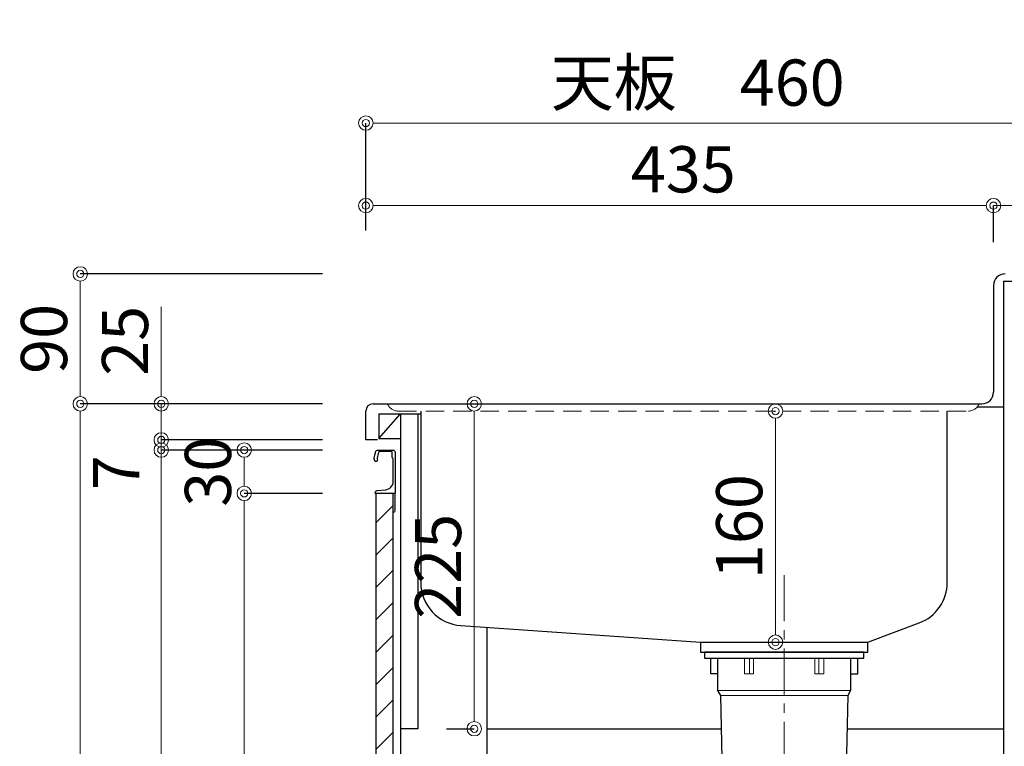
# Model space of a CAD drawing. Units: millimetres. Extents: x 0 to 4200, y 0 to 3484.
# Drawn here: x 2992 to 3675, y 1243 to 1746 of the extents above; entities that cross this region are included whole.
import ezdxf

# ---------------------------------------------------------------- set-up
doc = ezdxf.new("R2010")
doc.units = ezdxf.units.MM
doc.linetypes.add('CENTER', pattern=[50.8, 31.75, -6.35, 6.35, -6.35])
doc.linetypes.add('DASHED', pattern=[19.05, 12.7, -6.35])
doc.layers.get('0').update_dxf_attribs({"linetype": 'CONTINUOUS'})
doc.layers.get('Defpoints').update_dxf_attribs({"color": 8, "linetype": 'CONTINUOUS'})
doc.layers.add('外形線', color=3, linetype='CONTINUOUS')
for name, color, linetype, lineweight in [('寸法', 7, 'CONTINUOUS', 9), ('芯線', 8, 'CENTER', 9), ('隠れ線', 6, 'DASHED', 9)]:
    doc.layers.add(name, color=color, linetype=linetype, lineweight=lineweight)
doc.styles.add('32mm文字', font='txt', dxfattribs={"height": 32})
doc.dimstyles.new('32mm文字', dxfattribs={"dimtxt": 32, "dimasz": 10, "dimexe": 0, "dimexo": 30, "dimgap": 5, "dimtad": 1, "dimdsep": 46, "dimtxsty": '32mm文字', "dimblk": 'ORIGIN2', "dimcen": 5, "dimclrd": 256, "dimclre": 256, "dimclrt": 256, "dimadec": 0, "dimazin": 0, "dimtfac": 1, "dimtmove": 0, "dimatfit": 3, "dimldrblk": 'OPEN30', "dimfxl": 1, "dimlwd": -1, "dimarcsym": 0})

# ---------------------------------------------------------------- blocks, each defined once
blk = doc.blocks.new('_Origin2')
at = {"color": 0, "linetype": 'ByBlock', "lineweight": -2}
blk.add_line((-0.5, 0), (-1, 0), dxfattribs=at)
for radius in [0.5, 0.25]:
    blk.add_circle((0, 0), radius, dxfattribs=at)
blk = doc.blocks.new('*D55')
at = {"layer": 'Defpoints', "color": 0, "transparency": 16777216}
for p in [(3692.36, 1617.28), (3692.36, 1570), (3667.36, 1562)]:
    blk.add_point(p, dxfattribs=at)
at = {"layer": '寸法', "transparency": 16777216}
for p, q in [((3657.36, 1617.28), (3647.36, 1617.28)), ((3667.36, 1617.28), (3692.36, 1617.28)), ((3702.36, 1617.28), (3764.55, 1617.28))]:
    blk.add_line(p, q, dxfattribs=at)
at = {"layer": '寸法', "lineweight": -2, "transparency": 16777216}
for p, q in [((3667.36, 1592), (3667.36, 1617.28)), ((3692.36, 1600), (3692.36, 1617.28))]:
    blk.add_line(p, q, dxfattribs=at)
at = {"layer": '寸法', "transparency": 16777216, "xscale": 10, "yscale": 10, "zscale": 10}
blk.add_blockref('_Origin2', (3667.36, 1617.28), dxfattribs=at)
at = {"layer": '寸法', "transparency": 16777216, "xscale": 10, "yscale": 10, "zscale": 10, "rotation": 180}
blk.add_blockref('_Origin2', (3692.36, 1617.28), dxfattribs=at)
at = {"layer": '寸法', "transparency": 16777216, "insert": (3740.96, 1638.28), "char_height": 32, "attachment_point": 5, "style": '32mm文字'}
blk.add_mtext('25', dxfattribs=at)
blk = doc.blocks.new('_Open30')
at = {"color": 0, "linetype": 'ByBlock', "lineweight": -2}
for p, q in [((-1, 0.268), (0, 0)), ((0, 0), (-1, -0.268)), ((0, 0), (-1, 0))]:
    blk.add_line(p, q, dxfattribs=at)
blk = doc.blocks.new('*D56')
at = {"layer": 'Defpoints', "color": 0, "transparency": 16777216}
for p in [(3232.36, 1674.47), (3232.36, 1570), (3692.36, 1570)]:
    blk.add_point(p, dxfattribs=at)
at = {"layer": '寸法', "lineweight": -2, "transparency": 16777216}
for p, q in [((3232.36, 1600), (3232.36, 1674.47)), ((3692.36, 1600), (3692.36, 1674.47))]:
    blk.add_line(p, q, dxfattribs=at)
at = {"layer": '寸法', "transparency": 16777216}
blk.add_line((3682.36, 1674.47), (3242.36, 1674.47), dxfattribs=at)
at = {"layer": '寸法', "transparency": 16777216, "xscale": 10, "yscale": 10, "zscale": 10, "rotation": 180}
blk.add_blockref('_Origin2', (3232.36, 1674.47), dxfattribs=at)
at = {"layer": '寸法', "transparency": 16777216, "xscale": 10, "yscale": 10, "zscale": 10}
blk.add_blockref('_Origin2', (3692.36, 1674.47), dxfattribs=at)
at = {"layer": '寸法', "transparency": 16777216, "insert": (3462.36, 1698.31), "char_height": 32, "attachment_point": 5, "style": '32mm文字'}
blk.add_mtext('天板\u3000460', dxfattribs=at)
blk = doc.blocks.new('*D58')
at = {"layer": 'Defpoints', "color": 0, "transparency": 16777216}
for p in [(3232.36, 1570), (3034.43, 1480), (3232.36, 1480)]:
    blk.add_point(p, dxfattribs=at)
at = {"layer": '寸法', "lineweight": -2, "transparency": 16777216}
for p, q in [((3202.36, 1570), (3034.43, 1570)), ((3202.36, 1480), (3034.43, 1480))]:
    blk.add_line(p, q, dxfattribs=at)
at = {"layer": '寸法', "transparency": 16777216}
blk.add_line((3034.43, 1560), (3034.43, 1490), dxfattribs=at)
at = {"layer": '寸法', "transparency": 16777216, "xscale": 10, "yscale": 10, "zscale": 10}
for p, rotation in [((3034.43, 1570), 90), ((3034.43, 1480), 270)]:
    blk.add_blockref('_Origin2', p, dxfattribs=dict(at, rotation=rotation))
at = {"layer": '寸法', "transparency": 16777216, "insert": (3013.43, 1525), "char_height": 32, "attachment_point": 5, "rotation": 90, "style": '32mm文字'}
blk.add_mtext('90', dxfattribs=at)
blk = doc.blocks.new('*D59')
at = {"layer": 'Defpoints', "color": 0, "transparency": 16777216}
for p in [(3232.36, 1480), (3034.43, 680), (3239.36, 680)]:
    blk.add_point(p, dxfattribs=at)
at = {"layer": '寸法', "lineweight": -2, "transparency": 16777216}
for p, q in [((3202.36, 1480), (3034.43, 1480)), ((3209.36, 680), (3034.43, 680))]:
    blk.add_line(p, q, dxfattribs=at)
at = {"layer": '寸法', "transparency": 16777216}
blk.add_line((3034.43, 1470), (3034.43, 690), dxfattribs=at)
at = {"layer": '寸法', "transparency": 16777216, "xscale": 10, "yscale": 10, "zscale": 10}
for p, rotation in [((3034.43, 1480), 90), ((3034.43, 680), 270)]:
    blk.add_blockref('_Origin2', p, dxfattribs=dict(at, rotation=rotation))
at = {"layer": '寸法', "transparency": 16777216, "insert": (3013.43, 1080), "char_height": 32, "attachment_point": 5, "rotation": 90, "style": '32mm文字'}
blk.add_mtext('800', dxfattribs=at)
blk = doc.blocks.new('*D45')
at = {"layer": 'Defpoints', "color": 0, "transparency": 16777216}
for p in [(3090.57, 1480), (3232.36, 1480), (3232.36, 1455)]:
    blk.add_point(p, dxfattribs=at)
at = {"layer": '寸法', "transparency": 16777216}
for p, q in [((3090.57, 1490), (3090.57, 1547.2)), ((3090.57, 1455), (3090.57, 1480)), ((3090.57, 1445), (3090.57, 1435))]:
    blk.add_line(p, q, dxfattribs=at)
at = {"layer": '寸法', "lineweight": -2, "transparency": 16777216}
for p, q in [((3202.36, 1480), (3090.57, 1480)), ((3202.36, 1455), (3090.57, 1455))]:
    blk.add_line(p, q, dxfattribs=at)
at = {"layer": '寸法', "transparency": 16777216, "xscale": 10, "yscale": 10, "zscale": 10}
for p, rotation in [((3090.57, 1480), 270), ((3090.57, 1455), 90)]:
    blk.add_blockref('_Origin2', p, dxfattribs=dict(at, rotation=rotation))
at = {"layer": '寸法', "transparency": 16777216, "insert": (3069.57, 1523.6), "char_height": 32, "attachment_point": 5, "rotation": 90, "style": '32mm文字'}
blk.add_mtext('25', dxfattribs=at)
blk = doc.blocks.new('*D46')
at = {"layer": 'Defpoints', "color": 0, "transparency": 16777216}
for p in [(3232.36, 1455), (3090.57, 1448), (3232.36, 1448)]:
    blk.add_point(p, dxfattribs=at)
at = {"layer": '寸法', "transparency": 16777216}
for p, q in [((3090.57, 1465), (3090.57, 1475)), ((3090.57, 1455), (3090.57, 1448)), ((3090.57, 1438), (3090.57, 1428))]:
    blk.add_line(p, q, dxfattribs=at)
at = {"layer": '寸法', "lineweight": -2, "transparency": 16777216}
for p, q in [((3202.36, 1455), (3090.57, 1455)), ((3202.36, 1448), (3090.57, 1448))]:
    blk.add_line(p, q, dxfattribs=at)
at = {"layer": '寸法', "transparency": 16777216, "xscale": 10, "yscale": 10, "zscale": 10}
for p, rotation in [((3090.57, 1455), 270), ((3090.57, 1448), 90)]:
    blk.add_blockref('_Origin2', p, dxfattribs=dict(at, rotation=rotation))
at = {"layer": '寸法', "transparency": 16777216, "insert": (3063.47, 1432.3), "char_height": 32, "attachment_point": 5, "rotation": 90, "style": '32mm文字'}
blk.add_mtext('7', dxfattribs=at)
blk = doc.blocks.new('*D47')
at = {"layer": 'Defpoints', "color": 0, "transparency": 16777216}
for p in [(3148.05, 1418), (3232.36, 1418), (3239.36, 770)]:
    blk.add_point(p, dxfattribs=at)
at = {"layer": '寸法', "lineweight": -2, "transparency": 16777216}
for p, q in [((3202.36, 1418), (3148.05, 1418)), ((3209.36, 770), (3148.05, 770))]:
    blk.add_line(p, q, dxfattribs=at)
at = {"layer": '寸法', "transparency": 16777216}
blk.add_line((3148.05, 780), (3148.05, 1408), dxfattribs=at)
at = {"layer": '寸法', "transparency": 16777216, "xscale": 10, "yscale": 10, "zscale": 10}
for p, rotation in [((3148.05, 1418), 90), ((3148.05, 770), 270)]:
    blk.add_blockref('_Origin2', p, dxfattribs=dict(at, rotation=rotation))
at = {"layer": '寸法', "transparency": 16777216, "insert": (3127.05, 1094), "char_height": 32, "attachment_point": 5, "rotation": 90, "style": '32mm文字'}
blk.add_mtext('648', dxfattribs=at)
blk = doc.blocks.new('*D48')
at = {"layer": 'Defpoints', "color": 0, "transparency": 16777216}
for p in [(3232.36, 1448), (3148.05, 1418), (3232.36, 1418)]:
    blk.add_point(p, dxfattribs=at)
at = {"layer": '寸法', "lineweight": -2, "transparency": 16777216}
for p, q in [((3202.36, 1448), (3148.05, 1448)), ((3202.36, 1418), (3148.05, 1418))]:
    blk.add_line(p, q, dxfattribs=at)
at = {"layer": '寸法', "transparency": 16777216}
blk.add_line((3148.05, 1438), (3148.05, 1428), dxfattribs=at)
at = {"layer": '寸法', "transparency": 16777216, "xscale": 10, "yscale": 10, "zscale": 10}
for p, rotation in [((3148.05, 1448), 90), ((3148.05, 1418), 270)]:
    blk.add_blockref('_Origin2', p, dxfattribs=dict(at, rotation=rotation))
at = {"layer": '寸法', "transparency": 16777216, "insert": (3127.05, 1433), "char_height": 32, "attachment_point": 5, "rotation": 90, "style": '32mm文字'}
blk.add_mtext('30', dxfattribs=at)
blk = doc.blocks.new('*D50')
at = {"layer": 'Defpoints', "color": 0, "transparency": 16777216}
for p in [(3090.57, 1448), (3232.36, 1448), (3239.36, 770)]:
    blk.add_point(p, dxfattribs=at)
at = {"layer": '寸法', "lineweight": -2, "transparency": 16777216}
for p, q in [((3202.36, 1448), (3090.57, 1448)), ((3209.36, 770), (3090.57, 770))]:
    blk.add_line(p, q, dxfattribs=at)
at = {"layer": '寸法', "transparency": 16777216}
blk.add_line((3090.57, 780), (3090.57, 1438), dxfattribs=at)
at = {"layer": '寸法', "transparency": 16777216, "xscale": 10, "yscale": 10, "zscale": 10}
for p, rotation in [((3090.57, 1448), 90), ((3090.57, 770), 270)]:
    blk.add_blockref('_Origin2', p, dxfattribs=dict(at, rotation=rotation))
at = {"layer": '寸法', "transparency": 16777216, "insert": (3067.3, 1023), "char_height": 32, "attachment_point": 5, "rotation": 90, "style": '32mm文字'}
blk.add_mtext('扉\u3000678', dxfattribs=at)
blk = doc.blocks.new('*D49')
at = {"layer": 'Defpoints', "color": 0, "transparency": 16777216}
for p in [(3667.36, 1617.28), (3232.36, 1570), (3667.36, 1562)]:
    blk.add_point(p, dxfattribs=at)
at = {"layer": '寸法', "lineweight": -2, "transparency": 16777216}
for p, q in [((3232.36, 1600), (3232.36, 1617.28)), ((3667.36, 1592), (3667.36, 1617.28))]:
    blk.add_line(p, q, dxfattribs=at)
at = {"layer": '寸法', "transparency": 16777216}
blk.add_line((3242.36, 1617.28), (3657.36, 1617.28), dxfattribs=at)
at = {"layer": '寸法', "transparency": 16777216, "xscale": 10, "yscale": 10, "zscale": 10, "rotation": 180}
blk.add_blockref('_Origin2', (3232.36, 1617.28), dxfattribs=at)
at = {"layer": '寸法', "transparency": 16777216, "xscale": 10, "yscale": 10, "zscale": 10}
blk.add_blockref('_Origin2', (3667.36, 1617.28), dxfattribs=at)
at = {"layer": '寸法', "transparency": 16777216, "insert": (3452.36, 1638.28), "char_height": 32, "attachment_point": 5, "style": '32mm文字'}
blk.add_mtext('435', dxfattribs=at)
blk = doc.blocks.new('*D43')
at = {"layer": 'Defpoints', "color": 0, "transparency": 16777216}
for p in [(3516.27, 1475), (3545.03, 1475), (3530.63, 1315)]:
    blk.add_point(p, dxfattribs=at)
at = {"layer": '寸法', "lineweight": -2, "transparency": 16777216}
for p, q in [((3515.03, 1475), (3516.27, 1475)), ((3500.63, 1315), (3516.27, 1315))]:
    blk.add_line(p, q, dxfattribs=at)
at = {"layer": '寸法', "transparency": 16777216}
blk.add_line((3516.27, 1325), (3516.27, 1465), dxfattribs=at)
at = {"layer": '寸法', "transparency": 16777216, "xscale": 10, "yscale": 10, "zscale": 10}
for p, rotation in [((3516.27, 1475), 90), ((3516.27, 1315), 270)]:
    blk.add_blockref('_Origin2', p, dxfattribs=dict(at, rotation=rotation))
at = {"layer": '寸法', "transparency": 16777216, "insert": (3495.27, 1395), "char_height": 32, "attachment_point": 5, "rotation": 90, "style": '32mm文字'}
blk.add_mtext('160', dxfattribs=at)
blk = doc.blocks.new('*D71')
at = {"layer": 'Defpoints', "color": 0, "transparency": 16777216}
for p in [(3283.91, 1480), (3307.52, 1480), (3268.36, 1255)]:
    blk.add_point(p, dxfattribs=at)
at = {"layer": '寸法', "lineweight": -2, "transparency": 16777216}
for p, q in [((3303.91, 1480), (3307.52, 1480)), ((3288.36, 1255), (3307.52, 1255))]:
    blk.add_line(p, q, dxfattribs=at)
at = {"layer": '寸法', "transparency": 16777216}
blk.add_line((3307.52, 1265), (3307.52, 1470), dxfattribs=at)
at = {"layer": '寸法', "transparency": 16777216, "xscale": 10, "yscale": 10, "zscale": 10}
for p, rotation in [((3307.52, 1480), 90), ((3307.52, 1255), 270)]:
    blk.add_blockref('_Origin2', p, dxfattribs=dict(at, rotation=rotation))
at = {"layer": '寸法', "transparency": 16777216, "insert": (3286.52, 1367.5), "char_height": 32, "attachment_point": 5, "rotation": 90, "style": '32mm文字'}
blk.add_mtext('225', dxfattribs=at)

msp = doc.modelspace()

# ---------------------------------------------------------------- hatches: boundary and pattern name
at = {"lineweight": 9}
h = msp.add_hatch(dxfattribs=at)
h.set_pattern_fill('ANSI31', color=8, scale=5)
h.set_pattern_definition([(45, (404.794, 0), (-11.22532, 11.22532), [])])
h.paths.add_polyline_path([(3239.356, 769.998), (3251.354, 769.998), (3251.354, 1418.001), (3239.356, 1418.001)])

# ---------------------------------------------------------------- linework, layer by layer
at = {"layer": '外形線'}
for p, q in [((3674.356, 1564.998), (3674.356, 679.998)), ((3674.356, 1564.998), (3692.356, 1564.998)), ((3667.356, 1561.998), (3667.356, 1487.998)), ((3237.356, 1479.998), (3659.356, 1479.998)), ((3656.185, 1477.998), (3674.356, 1477.998)), ((3241.356, 1455.998), (3256.356, 1472.998)), ((3241.356, 1472.998), (3270.356, 1472.998)), ((3256.356, 1472.998), (3256.356, 769.998)), ((3268.356, 1472.998), (3268.356, 1254.998)), ((3251.356, 1447.998), (3251.356, 1447.97)), ((3316.356, 787.998), (3316.356, 1325.206)), ((3268.356, 1254.998), (3256.356, 1254.998)), ((3316.356, 1255), (3478.861, 1255)), ((3565.844, 1255), (3674.356, 1255))]:
    msp.add_line(p, q, dxfattribs=at)
at = {"layer": '外形線', "color": 4, "lineweight": 9}
for p, q in [((3498.354, 1303.996), (3498.354, 1292.996)), ((3546.351, 1303.996), (3546.351, 1292.996)), ((3568.352, 1281.496), (3476.352, 1281.496)), ((3566.352, 1278.032), (3478.352, 1278.032))]:
    msp.add_line(p, q, dxfattribs=at)
at = {"layer": '外形線'}
for points in [[(3240.356, 1454.998), (3232.356, 1454.998), (3232.356, 1474.998)], [(3241.356, 1472.998), (3241.356, 1455.998), (3256.356, 1455.998)]]:
    msp.add_lwpolyline(points, dxfattribs=at)
at = {"layer": '外形線', "color": 4}
for points in [[(3270.356, 1474.998), (3270.356, 1356.381, 0.3941804), (3298.291, 1326.452), (3464.352, 1314.996), (3580.356, 1314.996), (3615.868, 1328.283, 0.3128497), (3635.356, 1356.381), (3635.356, 1474.998)], [(3568.352, 1303.996), (3568.352, 1281.496), (3566.352, 1278.032), (3563.214, 1135.842, -0.4077654), (3556.216, 1128.996), (3488.489, 1128.996, -0.4077654), (3481.49, 1135.842), (3478.352, 1278.032), (3476.352, 1281.496), (3476.352, 1303.996)]]:
    msp.add_lwpolyline(points, format="xyb", dxfattribs=at)
at = {"layer": '外形線'}
msp.add_lwpolyline([(3238.066, 1442.099, -0.0148021), (3239.347, 1447.27, -0.3365238), (3240.31, 1448.001), (3251.054, 1448.001, -0.4142136), (3252.554, 1446.501), (3252.554, 1418.201, -0.4142136), (3252.354, 1418.001), (3239.054, 1418.001, -0.4142136), (3238.854, 1418.201), (3238.854, 1418.501, -0.3888787), (3240.224, 1419.995), (3245.877, 1420.49, 0.3888787), (3251.354, 1426.467), (3251.354, 1441.101, 0.1622777), (3250.954, 1442.301, -0.1622777), (3250.554, 1443.501), (3250.554, 1446.501, 0.4142136), (3250.054, 1447.001), (3241.715, 1447.001, 0.3375412), (3241.233, 1446.633, 0.012112), (3240.201, 1442.497, 0.1851769), (3240.305, 1441.789, -0.5735542), (3239.259, 1440.001, -0.319318), (3238.551, 1440.505), (3238.076, 1441.869, -0.1465016)], format="xyb", close=True, dxfattribs=at)
msp.add_lwpolyline([(3239.356, 769.998), (3251.354, 769.998), (3251.354, 1418.001), (3239.356, 1418.001)], close=True, dxfattribs=at)
for points in [[(3252.394, 1407.122, -0.5), (3252.394, 1406.482, 0.5), (3252.394, 1406.322, -0.2365638), (3252.554, 1406.001, -0.4142136), (3251.554, 1405.001, -0.4142136), (3251.354, 1405.201), (3251.354, 1418.001)], [(3252.537, 1418.119, -0.3161497), (3252.394, 1417.682, 0.5), (3252.394, 1417.522, -0.5), (3252.394, 1416.882, 0.5), (3252.394, 1416.722, -0.5), (3252.394, 1416.082, 0.5), (3252.394, 1415.922, -0.5), (3252.394, 1415.282, 0.5), (3252.394, 1415.122, -0.5), (3252.394, 1414.482, 0.5), (3252.394, 1414.322, -0.5), (3252.394, 1413.682, 0.5), (3252.394, 1413.522, -0.5), (3252.394, 1412.882, 0.5), (3252.394, 1412.722, -0.5), (3252.394, 1412.082, 0.5), (3252.394, 1411.922, -0.5), (3252.394, 1411.282, 0.5), (3252.394, 1411.122, -0.5), (3252.394, 1410.482, 0.5), (3252.394, 1410.322, -0.5), (3252.394, 1409.682, 0.5), (3252.394, 1409.522, -0.5), (3252.394, 1408.882, 0.5), (3252.394, 1408.722, -0.5), (3252.394, 1408.082, 0.5), (3252.394, 1407.922, -0.5), (3252.394, 1407.282, 0.5), (3252.394, 1407.122, -0.5), (3252.394, 1407.282)]]:
    msp.add_lwpolyline(points, format="xyb", dxfattribs=at)
at = {"layer": '外形線', "color": 4}
for points in [[(3464.352, 1315), (3464.352, 1308), (3580.352, 1308), (3580.352, 1315)], [(3476.352, 1292.996), (3471.352, 1292.996), (3471.352, 1303.996)], [(3568.352, 1292.996), (3573.352, 1292.996), (3573.352, 1303.996)]]:
    msp.add_lwpolyline(points, dxfattribs=at)
msp.add_lwpolyline([(3577.602, 1307.996), (3467.102, 1307.996), (3467.102, 1303.996), (3577.602, 1303.996)], close=True, dxfattribs=at)
at = {"layer": '外形線', "color": 4, "lineweight": 9}
for points in [[(3501.106, 1303.996), (3501.106, 1292.996), (3494.89, 1292.996), (3494.89, 1303.996)], [(3543.599, 1303.996), (3543.599, 1292.996), (3549.815, 1292.996), (3549.815, 1303.996)]]:
    msp.add_lwpolyline(points, dxfattribs=at)
at = {"layer": '外形線'}
for centre, radius, start, end in [((3675.356, 1561.998), 8, 90, 180), ((3659.356, 1487.998), 8, 270, 0), ((3237.356, 1474.998), 5, 90, 180)]:
    msp.add_arc(centre, radius, start, end, dxfattribs=at)
at = {"layer": '芯線'}
msp.add_line((3522.352, 1361.368), (3522.352, 632.905), dxfattribs=at)
at = {"layer": '隠れ線', "color": 4}
msp.add_lwpolyline([(3247.356, 1479.998, 0.3056147), (3254.772, 1474.998), (3649.94, 1474.998, 0.3056147), (3657.356, 1479.998)], format="xyb", dxfattribs=at)

# ---------------------------------------------------------------- dimensions: what is measured, and where the dimension line sits
at = {"layer": '寸法'}
dim = msp.add_linear_dim(base=(3232.356, 1674.468), p1=(3692.356, 1569.998), p2=(3232.356, 1569.998), angle=180, text='天板\u3000<>', dimstyle='32mm文字', override={"dimclrd": 256, "dimclre": 256, "dimclrt": 256}, dxfattribs=at)
dim.commit()
dim.dimension.update_dxf_attribs({"geometry": '*D56', "text_midpoint": (3462.356, 1698.311)})
for base, p1, p2, angle, override, picture, middle in [((3667.356, 1617.283), (3232.356, 1569.998), (3667.356, 1561.998), 180, {"dimclrd": 256, "dimclre": 256, "dimclrt": 256}, '*D49', (3452.356, 1617.283)), ((3692.356, 1617.283), (3667.356, 1561.998), (3692.356, 1569.998), 180, {"dimclrd": 256, "dimclre": 256, "dimclrt": 256}, '*D55', (3740.955, 1617.283)), ((3034.428, 1479.998), (3232.356, 1569.998), (3232.356, 1479.998), 90, {"dimclrd": 256, "dimclre": 256, "dimclrt": 256}, '*D58', (3034.428, 1524.998)), ((3307.521, 1479.998), (3268.356, 1254.998), (3283.913, 1479.998), 90, {"dimexo": 20, "dimclrd": 256, "dimclre": 256, "dimclrt": 256}, '*D71', (3307.521, 1367.498)), ((3090.57, 1448.001), (3232.356, 1454.998), (3232.356, 1448.001), 90, {"dimclrd": 256, "dimclre": 256, "dimclrt": 256, "dimtmove": 2}, '*D46', (3063.474, 1432.295)), ((3148.052, 1418.001), (3232.356, 1448.001), (3232.356, 1418.001), 90, {"dimclrd": 256, "dimclre": 256, "dimclrt": 256}, '*D48', (3148.052, 1433.001))]:
    dim = msp.add_linear_dim(base=base, p1=p1, p2=p2, angle=angle, dimstyle='32mm文字', override=override, dxfattribs=at)
    dim.commit()
    dim.dimension.update_dxf_attribs({"geometry": picture, "text_midpoint": middle, "dimtype": 160})
for base, p1, p2, picture, middle in [((3090.57, 1479.998), (3232.356, 1454.998), (3232.356, 1479.998), '*D45', (3069.57, 1523.597)), ((3034.428, 679.998), (3232.356, 1479.998), (3239.356, 679.998), '*D59', (3013.428, 1079.998)), ((3516.272, 1474.998), (3530.629, 1314.997), (3545.029, 1474.998), '*D43', (3495.272, 1394.998)), ((3148.052, 1418.001), (3239.356, 769.998), (3232.356, 1418.001), '*D47', (3127.052, 1093.999))]:
    dim = msp.add_linear_dim(base=base, p1=p1, p2=p2, angle=90, dimstyle='32mm文字', override={"dimclrd": 256, "dimclre": 256, "dimclrt": 256}, dxfattribs=at)
    dim.commit()
    dim.dimension.update_dxf_attribs({"geometry": picture, "text_midpoint": middle})
dim = msp.add_linear_dim(base=(3090.57, 1448.001), p1=(3239.356, 769.998), p2=(3232.356, 1448.001), angle=90, text='扉\u3000<>', dimstyle='32mm文字', override={"dimclrd": 256, "dimclre": 256, "dimclrt": 256}, dxfattribs=at)
dim.commit()
dim.dimension.update_dxf_attribs({"geometry": '*D50', "text_midpoint": (3090.57, 1022.999), "dimtype": 160})

doc.saveas('drawing.dxf')
